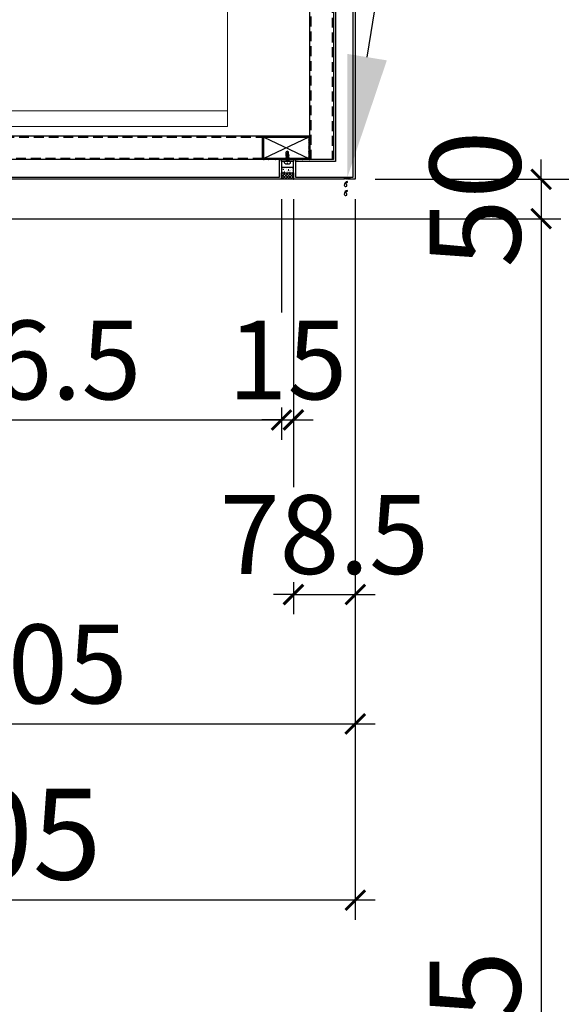
# Model space of a CAD drawing. Extents: x 259500 to 288325, y -56149 to -37374.
# Drawn here: x 280505 to 281192, y -45288 to -44039 of the extents above; entities that cross this region are included whole.
import ezdxf
from ezdxf import colors
from ezdxf.entities.mleader import LeaderData, LeaderLine
from ezdxf.math import Vec2, Vec3
from ezdxf.xclip import XClip

# ---------------------------------------------------------------- set-up
doc = ezdxf.new("R2010")
doc.units = 0
doc.header["$XCLIPFRAME"] = 2
for name, pattern in [('1', [0.375, 0.25, -0.125]), ('C448-HOTEL PLANS$0$A1_SG$0$PHANTOM', [2.5, 1.25, -0.25, 0.25, -0.25, 0.25, -0.25]), ('HIDDEN2', [0.1875, 0.125, -0.0625])]:
    doc.linetypes.add(name, pattern=pattern)
for name, color, linetype in [('0-0金屬標註', 7, 'Continuous'), ('0-鋁板骨架', 5, 'Continuous'), ('00-金屬', 7, 'Continuous'), ('00-金屬尺寸', 7, 'Continuous'), ('AP-H', 139, 'HIDDEN2'), ('SUS-S', 8, 'Continuous'), ('WATER', 4, 'Continuous')]:
    doc.layers.add(name, color=color, linetype=linetype)
doc.layers.add('S-BEAM', color=8, linetype='Continuous', lineweight=18)
doc.styles.add('ARIAL', font='arial.ttf')
doc.styles.add('微軟正黑體', font='txt')
doc.dimstyles.new('K30', dxfattribs={"dimscale": 5, "dimtxt": 20, "dimasz": 5, "dimexe": 5, "dimexo": 5, "dimgap": 5, "dimtad": 1, "dimdec": 1, "dimrnd": 0.5, "dimdsep": 46, "dimtxsty": 'ARIAL', "dimblk": 'ARCHTICK', "dimcen": 10, "dimdle": 5, "dimclrd": 3, "dimclre": 3, "dimclrt": 1, "dimadec": 0, "dimazin": 0, "dimtfac": 1, "dimtdec": 1, "dimtix": 1, "dimtmove": 2, "dimatfit": 3, "dimfxl": 20, "dimtfill": 1, "dimtolj": 1, "dimarcsym": 0})
doc.dimstyles.new('K40', dxfattribs={"dimscale": 5, "dimtxt": 23, "dimasz": 5, "dimexe": 5, "dimexo": 5, "dimgap": 5, "dimtad": 1, "dimdec": 1, "dimrnd": 0.5, "dimdsep": 46, "dimtxsty": 'ARIAL', "dimblk": 'ARCHTICK', "dimcen": 10, "dimdle": 5, "dimclrd": 3, "dimclre": 3, "dimclrt": 1, "dimadec": 0, "dimazin": 0, "dimtfac": 1, "dimtdec": 1, "dimtix": 1, "dimtmove": 2, "dimatfit": 3, "dimfxl": 20, "dimtfill": 1, "dimtolj": 1, "dimarcsym": 0})

# ---------------------------------------------------------------- blocks, each defined once
blk = doc.blocks.new('UB-通用樑 - 行政大樓-SJ2-H588_300_12_20-1549111-剖面 1')
at = {"layer": 'S-BEAM', "color": 8}
for p, q in [((493332.5, 16180), (493332.5, 15632)), ((486134.6, 15632), (493332.5, 15632)), ((493332.5, 15632), (493332.5, 15612)), ((492588.7, 15612), (493332.5, 15612))]:
    blk.add_line(p, q, dxfattribs=at)
blk = doc.blocks.new('T3-CECI-AFS-XX-XXX-M3-SE-00001_rvt-1-剖面 1')
at = {"color": 0, "lineweight": 18}
blk.add_blockref('UB-通用樑 - 行政大樓-SJ2-H588_300_12_20-1549111-剖面 1', (0, 0), dxfattribs=at)
blk = doc.blocks.new('A$C552067DF')
at = {"color": 8}
blk.add_blockref('T3-CECI-AFS-XX-XXX-M3-SE-00001_rvt-1-剖面 1', (-452636.1, 4778.2), dxfattribs=at)
blk = doc.blocks.new('A$C14BE473A')
at = {"layer": '0-鋁板骨架'}
h = blk.add_hatch(dxfattribs=at)
h.set_pattern_fill('ANSI34', color=256, scale=0.2, angle=-90)
h.set_pattern_definition([(315, (-482285.3104, 89954.3825), (2.694076836, 2.694076836), []), (315, (-482285.3104, 89953.4844), (2.694076836, 2.694076836), []), (315, (-482285.3104, 89952.5864), (2.694076836, 2.694076836), []), (315, (-482285.3104, 89951.6884), (2.694076836, 2.694076836), [])])
h.paths.add_polyline_path([(1.5, 58.5), (28.5, 58.5), (28.5, 1.5), (1.5, 1.5)], flags=16)
h.paths.add_polyline_path([(0, 60), (30, 60), (30, 0), (0, 0)])
for p, q in [((1.5, 58.5), (28.5, 1.5)), ((1.5, 1.5), (28.5, 58.5))]:
    blk.add_line(p, q, dxfattribs=at)
for points in [[(0, 60), (30, 60), (30, 0), (0, 0)], [(1.5, 58.5), (28.5, 58.5), (28.5, 1.5), (1.5, 1.5)]]:
    blk.add_lwpolyline(points, close=True, dxfattribs=at)
blk = doc.blocks.new('M4.8x16圓頭不銹鋼自攻螺絲')
at = {"layer": '00-金屬', "color": 8}
for p, q in [((-1.8, -1.1), (-1.8, 0)), ((1.8, -2.2), (1.8, 0)), ((-2.4, -1.5), (-1.8, -1.1)), ((-2.4, -1.5), (0.2, -1.2)), ((-2.4, -1.5), (-1.8, -1.9)), ((-2.4, -3.1), (2.4, -2.6)), ((-2.4, -3.1), (-1.8, -2.7)), ((-2.4, -3.1), (-1.8, -3.5)), ((-2.4, -4.7), (2.4, -4.2)), ((-2.4, -4.7), (-1.8, -4.3)), ((-2.4, -4.7), (-1.8, -5.1)), ((-2.4, -6.3), (2.4, -5.8)), ((-2.4, -6.3), (-1.8, -5.9)), ((-2.4, -6.3), (-1.8, -6.7)), ((-2.4, -7.9), (-1.8, -7.5)), ((-2.4, -7.9), (-1.3, -7.8)), ((-2.4, -7.9), (-1.8, -8.3)), ((-2.4, -9.5), (-1.8, -9.1)), ((-2.4, -9.5), (-1.5, -9.4)), ((-2.4, -9.5), (-1.8, -9.9)), ((-1.8, -1.1), (0.2, -0.9)), ((-1.8, -1.9), (0.2, -1.6)), ((-1.8, -2.7), (-1.8, -1.9)), ((-1.8, -2.7), (1.8, -2.2)), ((-1.8, -3.5), (1.8, -3)), ((-1.8, -4.3), (-1.8, -3.5)), ((-1.8, -4.3), (1.8, -3.8)), ((-1.8, -5.1), (1.8, -4.6)), ((-1.8, -5.9), (-1.8, -5.1)), ((-1.8, -5.9), (1.8, -5.4)), ((-1.8, -6.7), (1.8, -6.2)), ((-1.8, -7.5), (-1.8, -6.7)), ((-1.8, -7.5), (-0.9, -7.4)), ((-1.8, -8.3), (-1.3, -8.2)), ((-1.8, -9.1), (-1.8, -8.3)), ((-1.8, -9.1), (-1.5, -9.1)), ((-1.8, -9.9), (-1.6, -9.8)), ((-1.8, -11.2), (-1.8, -9.9)), ((-1.8, -11.2), (-1.8, -14.6)), ((0, -16), (-1.8, -14.6)), ((0, -16), (1.8, -14.6)), ((0.2, -0.9), (0.2, -1.6)), ((0.4, -7.2), (1.8, -7)), ((0.7, -7.6), (2.4, -7.4)), ((0.7, -7.9), (1.8, -7.8)), ((0.7, -8.8), (1.8, -8.6)), ((0.7, -9.2), (2.4, -9)), ((0.7, -9.5), (1.8, -9.4)), ((2.4, -2.6), (1.8, -2.2)), ((2.4, -2.6), (1.8, -3)), ((1.8, -3.8), (1.8, -3)), ((2.4, -4.2), (1.8, -3.8)), ((2.4, -4.2), (1.8, -4.6)), ((1.8, -5.4), (1.8, -4.6)), ((2.4, -5.8), (1.8, -5.4)), ((2.4, -5.8), (1.8, -6.2)), ((1.8, -7), (1.8, -6.2)), ((2.4, -7.4), (1.8, -7)), ((2.4, -7.4), (1.8, -7.8)), ((1.8, -8.6), (1.8, -7.8)), ((2.4, -9), (1.8, -8.6)), ((2.4, -9), (1.8, -9.4)), ((1.8, -9.4), (1.8, -14.6))]:
    blk.add_line(p, q, dxfattribs=at)
at = {"layer": '00-金屬', "color": 1, "linetype": 'C448-HOTEL PLANS$0$A1_SG$0$PHANTOM', "ltscale": 0.05}
blk.add_line((0, 4), (0, -17), dxfattribs=at)
at = {"layer": '00-金屬', "color": 8}
blk.add_lwpolyline([(4.6, 0, 0.414214), (4.8, 0.2), (4.8, 1.4, 0.265403), (4.1, 2.6, 0.108659), (0.8, 3.7), (0.8, 3.3), (-0.8, 3.3), (-0.8, 3.7, 0.108659), (-4.1, 2.6, 0.265403), (-4.7, 1.4), (-4.7, 0.2, 0.414214), (-4.5, 0)], format="xyb", close=True, dxfattribs=at)
blk.add_lwpolyline([(0, -16), (0.7, -10.3), (0.7, -7.5, 0.417657), (0.4, -7.2, 0.083367), (-1.2, -7.5), (-1.8, -11.2)], format="xyb", dxfattribs=at)
blk = doc.blocks.new('*U1356')
at = {"layer": '00-金屬'}
h = blk.add_hatch(dxfattribs=at)
h.set_pattern_fill('AR-CONC', color=245, angle=450, style=0)
h.set_pattern_definition([(320, (-354.6473, 532.521), (-0.62752, -7.1726), [0.75, -8.25]), (265, (-354.647, 532.521), (7.52192, 1.38751), [0.6, -6.6]), (10.4514, (-354.6996, 531.9235), (6.894395, -5.785094), [0.6374, -7.01142]), (316.1842, (-352.647, 532.521), (-1.65519, -10.67241), [1.125, -12.375]), (6.6356, (-352.785, 531.632), (9.74118, -9.34663), [0.9561, -10.51713]), (261.1842, (-352.647, 532.521), (9.74119, -9.34662), [0.9, -9.9]), (291, (-353.1473, 531.521), (-4.02619, -5.96907), [0.75, -8.25]), (236, (-353.147, 531.521), (7.2515, -2.43315), [0.6, -6.6]), (341.4514, (-353.483, 531.024), (3.225305, -8.40223), [0.6374, -7.01142]), (307.5, (-354.6473, 532.5212), (3.328939, -0.121599), [0, -6.52, 0, -6.7, 0, -6.625]), (277.5, (-354.6473, 532.5212), (3.944117, -2.630695), [0, -3.82, 0, -6.37, 0, -2.525]), (237.5, (-354.6473, 534.7512), (-0.225549, -5.338224), [0, -2.5, 0, -7.8, 0, -10.35]), (227.5, (-354.6473, 535.751), (1.00105, -5.831862), [0, -3.25, 0, -5.18, 0, -7.35])])
edge = h.paths.add_edge_path()
edge.add_arc((-13, 1), 2, 90, 180)
edge.add_line((-15, 1), (-15, -10))
edge.add_arc((-13, -10), 2, 180, 270)
edge.add_line((-13, -12), (-10, -12))
edge.add_arc((-10, -10), 2, 270, 360)
edge.add_line((-8, -10), (-8, 1))
edge.add_arc((-10, 1), 2, 0, 90)
edge.add_line((-10, 3), (-13, 3))
h = blk.add_hatch(dxfattribs=at)
h.set_pattern_fill('ANSI37', color=245, scale=20, angle=450, style=0)
h.set_pattern_definition([(315, (1764.3053, 329.8096), (1.767767, 1.767767), []), (45, (1764.3053, 329.8096), (-1.767767, 1.767767), [])])
edge = h.paths.add_edge_path()
edge.add_line((-8, 3), (0, 3))
edge.add_arc((113.8, -4.5), 114, 176.2294, 183.7706)
edge.add_line((0, -12), (-8, -12))
edge.add_line((-8, -12), (-8, 3))
at = {"layer": '00-金屬', "color": 245}
for points in [[(-13, 3, 0.414214), (-15, 1), (-15, -10, 0.414214), (-13, -12), (-10, -12, 0.414214), (-8, -10), (-8, 1, 0.414214), (-10, 3)], [(-8, 3), (0, 3, 0.032917), (0, -12), (-8, -12)]]:
    blk.add_lwpolyline(points, format="xyb", close=True, dxfattribs=at)
blk = doc.blocks.new('_ArchTick')
at = {"color": 0, "linetype": 'ByBlock', "const_width": 0.15}
blk.add_lwpolyline([(-0.5, -0.5), (0.5, 0.5)], dxfattribs=at)
blk = doc.blocks.new('*D1386')
at = {"layer": '00-金屬尺寸', "color": 3, "lineweight": -2, "ltscale": 100, "transparency": 16777216}
for p, q in [((281587.8, -43236.4), (281587.8, -44266.4)), ((280955.7, -43261.4), (281612.8, -43261.4)), ((280955.7, -44241.4), (281612.8, -44241.4))]:
    blk.add_line(p, q, dxfattribs=at)
at = {"layer": 'Defpoints', "color": 0, "ltscale": 100, "transparency": 16777216}
for p in [(280930.7, -43261.4), (280930.7, -44241.4), (281587.8, -44241.4)]:
    blk.add_point(p, dxfattribs=at)
at = {"layer": '00-金屬尺寸', "color": 3, "lineweight": -2, "ltscale": 100, "transparency": 16777216, "xscale": 25, "yscale": 25, "zscale": 25}
for p, rotation in [((281587.8, -43261.4), 90), ((281587.8, -44241.4), 270)]:
    blk.add_blockref('_ArchTick', p, dxfattribs=dict(at, rotation=rotation))
at = {"layer": '00-金屬尺寸', "color": 1, "ltscale": 100, "transparency": 16777216, "insert": (281504.1, -43751.4), "char_height": 115, "attachment_point": 5, "rotation": 90, "style": 'ARIAL', "bg_fill": 3, "box_fill_scale": 1.1, "bg_fill_color": 256, "bg_fill_true_color": 13158600, "bg_fill_transparency": 0}
blk.add_mtext('\\A1;980', dxfattribs=at)
blk = doc.blocks.new('*D1388')
at = {"layer": '00-金屬尺寸', "color": 3, "lineweight": -2, "ltscale": 100, "transparency": 16777216}
for p, q in [((280140.7, -44266.4), (280140.7, -44571.6)), ((280837.2, -44266.4), (280837.2, -44571.6)), ((280115.7, -44546.6), (280862.2, -44546.6))]:
    blk.add_line(p, q, dxfattribs=at)
at = {"layer": 'Defpoints', "color": 0, "ltscale": 100, "transparency": 16777216}
for p in [(280140.7, -44241.4), (280837.2, -44241.4), (280837.2, -44546.6)]:
    blk.add_point(p, dxfattribs=at)
at = {"layer": '00-金屬尺寸', "color": 3, "lineweight": -2, "ltscale": 100, "transparency": 16777216, "xscale": 25, "yscale": 25, "zscale": 25, "rotation": 180}
blk.add_blockref('_ArchTick', (280140.7, -44546.6), dxfattribs=at)
at = {"layer": '00-金屬尺寸', "color": 3, "lineweight": -2, "ltscale": 100, "transparency": 16777216, "xscale": 25, "yscale": 25, "zscale": 25}
blk.add_blockref('_ArchTick', (280837.2, -44546.6), dxfattribs=at)
at = {"layer": '00-金屬尺寸', "color": 1, "ltscale": 100, "transparency": 16777216, "insert": (280489, -44470.5), "char_height": 100, "attachment_point": 5, "style": 'ARIAL', "bg_fill": 3, "box_fill_scale": 1.1, "bg_fill_color": 256, "bg_fill_true_color": 13158600, "bg_fill_transparency": 0}
blk.add_mtext('\\A1;696.5', dxfattribs=at)
blk = doc.blocks.new('*D1389')
at = {"layer": '00-金屬尺寸', "color": 3, "lineweight": -2, "ltscale": 100, "transparency": 16777216}
for p, q in [((280837.2, -44266.4), (280837.2, -44571.6)), ((280852.2, -44266.4), (280852.2, -44571.6)), ((280837.2, -44546.6), (280812.2, -44546.6)), ((280837.2, -44546.6), (280852.2, -44546.6)), ((280852.2, -44546.6), (280877.2, -44546.6))]:
    blk.add_line(p, q, dxfattribs=at)
at = {"layer": 'Defpoints', "color": 0, "ltscale": 100, "transparency": 16777216}
for p in [(280837.2, -44241.4), (280852.2, -44241.4), (280852.2, -44546.6)]:
    blk.add_point(p, dxfattribs=at)
at = {"layer": '00-金屬尺寸', "color": 3, "lineweight": -2, "ltscale": 100, "transparency": 16777216, "xscale": 25, "yscale": 25, "zscale": 25}
blk.add_blockref('_ArchTick', (280837.2, -44546.6), dxfattribs=at)
at = {"layer": '00-金屬尺寸', "color": 3, "lineweight": -2, "ltscale": 100, "transparency": 16777216, "xscale": 25, "yscale": 25, "zscale": 25, "rotation": 180}
blk.add_blockref('_ArchTick', (280852.2, -44546.6), dxfattribs=at)
at = {"layer": '00-金屬尺寸', "color": 1, "ltscale": 100, "transparency": 16777216, "insert": (280844.7, -44470.5), "char_height": 100, "attachment_point": 5, "style": 'ARIAL', "bg_fill": 3, "box_fill_scale": 1.1, "bg_fill_color": 256, "bg_fill_true_color": 13158600, "bg_fill_transparency": 0}
blk.add_mtext('\\A1;15', dxfattribs=at)
blk = doc.blocks.new('*D1390')
at = {"layer": '00-金屬尺寸', "color": 3, "lineweight": -2, "ltscale": 100, "transparency": 16777216}
for p, q in [((280852.2, -44266.4), (280852.2, -44793)), ((280930.7, -44266.4), (280930.7, -44793)), ((280852.2, -44768), (280827.2, -44768)), ((280852.2, -44768), (280930.7, -44768)), ((280930.7, -44768), (280955.7, -44768))]:
    blk.add_line(p, q, dxfattribs=at)
at = {"layer": 'Defpoints', "color": 0, "ltscale": 100, "transparency": 16777216}
for p in [(280852.2, -44241.4), (280930.7, -44241.4), (280930.7, -44768)]:
    blk.add_point(p, dxfattribs=at)
at = {"layer": '00-金屬尺寸', "color": 3, "lineweight": -2, "ltscale": 100, "transparency": 16777216, "xscale": 25, "yscale": 25, "zscale": 25}
blk.add_blockref('_ArchTick', (280852.2, -44768), dxfattribs=at)
at = {"layer": '00-金屬尺寸', "color": 3, "lineweight": -2, "ltscale": 100, "transparency": 16777216, "xscale": 25, "yscale": 25, "zscale": 25, "rotation": 180}
blk.add_blockref('_ArchTick', (280930.7, -44768), dxfattribs=at)
at = {"layer": '00-金屬尺寸', "color": 1, "ltscale": 100, "transparency": 16777216, "insert": (280891.5, -44691.9), "char_height": 100, "attachment_point": 5, "style": 'ARIAL', "bg_fill": 3, "box_fill_scale": 1.1, "bg_fill_color": 256, "bg_fill_true_color": 13158600, "bg_fill_transparency": 0}
blk.add_mtext('\\A1;78.5', dxfattribs=at)
blk = doc.blocks.new('*D1393')
at = {"layer": '00-金屬尺寸', "color": 3, "lineweight": -2, "ltscale": 100, "transparency": 16777216}
for p, q in [((281166.4, -44241.4), (281166.4, -44216.4)), ((280955.7, -44241.4), (281191.4, -44241.4)), ((281166.4, -44241.4), (281166.4, -44291.4)), ((280150.7, -44291.4), (281191.4, -44291.4)), ((281166.4, -44291.4), (281166.4, -44316.4))]:
    blk.add_line(p, q, dxfattribs=at)
at = {"layer": 'Defpoints', "color": 0, "ltscale": 100, "transparency": 16777216}
for p in [(280930.7, -44241.4), (280125.7, -44291.4), (281166.4, -44291.4)]:
    blk.add_point(p, dxfattribs=at)
at = {"layer": '00-金屬尺寸', "color": 3, "lineweight": -2, "ltscale": 100, "transparency": 16777216, "xscale": 25, "yscale": 25, "zscale": 25}
for p, rotation in [((281166.4, -44241.4), 270), ((281166.4, -44291.4), 90)]:
    blk.add_blockref('_ArchTick', p, dxfattribs=dict(at, rotation=rotation))
at = {"layer": '00-金屬尺寸', "color": 1, "ltscale": 100, "transparency": 16777216, "insert": (281082.7, -44266.4), "char_height": 115, "attachment_point": 5, "rotation": 90, "style": 'ARIAL', "bg_fill": 3, "box_fill_scale": 1.1, "bg_fill_color": 256, "bg_fill_true_color": 13158600, "bg_fill_transparency": 0}
blk.add_mtext('\\A1;50', dxfattribs=at)
blk = doc.blocks.new('*D1394')
at = {"layer": '00-金屬尺寸', "color": 3, "lineweight": -2, "ltscale": 100, "transparency": 16777216}
for p, q in [((281166.4, -44266.4), (281166.4, -46521.4)), ((280150.7, -44291.4), (281191.4, -44291.4)), ((280023.5, -46496.4), (281191.4, -46496.4))]:
    blk.add_line(p, q, dxfattribs=at)
at = {"layer": 'Defpoints', "color": 0, "ltscale": 100, "transparency": 16777216}
for p in [(280125.7, -44291.4), (279998.5, -46496.4), (281166.4, -46496.4)]:
    blk.add_point(p, dxfattribs=at)
at = {"layer": '00-金屬尺寸', "color": 3, "lineweight": -2, "ltscale": 100, "transparency": 16777216, "xscale": 25, "yscale": 25, "zscale": 25}
for p, rotation in [((281166.4, -44291.4), 90), ((281166.4, -46496.4), 270)]:
    blk.add_blockref('_ArchTick', p, dxfattribs=dict(at, rotation=rotation))
at = {"layer": '00-金屬尺寸', "color": 1, "ltscale": 100, "transparency": 16777216, "insert": (281082.7, -45393.9), "char_height": 115, "attachment_point": 5, "rotation": 90, "style": 'ARIAL', "bg_fill": 3, "box_fill_scale": 1.1, "bg_fill_color": 256, "bg_fill_true_color": 13158600, "bg_fill_transparency": 0}
blk.add_mtext('\\A1;2205', dxfattribs=at)
blk = doc.blocks.new('*D1397')
at = {"layer": '00-金屬尺寸', "color": 3, "lineweight": -2, "ltscale": 100, "transparency": 16777216}
for p, q in [((281580.5, -44216.4), (281580.5, -46596.4)), ((280955.7, -44241.4), (281605.5, -44241.4)), ((279988.7, -46571.4), (281605.5, -46571.4))]:
    blk.add_line(p, q, dxfattribs=at)
at = {"layer": 'Defpoints', "color": 0, "ltscale": 100, "transparency": 16777216}
for p in [(280930.7, -44241.4), (279963.7, -46571.4), (281580.5, -46571.4)]:
    blk.add_point(p, dxfattribs=at)
at = {"layer": '00-金屬尺寸', "color": 3, "lineweight": -2, "ltscale": 100, "transparency": 16777216, "xscale": 25, "yscale": 25, "zscale": 25}
for p, rotation in [((281580.5, -44241.4), 90), ((281580.5, -46571.4), 270)]:
    blk.add_blockref('_ArchTick', p, dxfattribs=dict(at, rotation=rotation))
at = {"layer": '00-金屬尺寸', "color": 1, "ltscale": 100, "transparency": 16777216, "insert": (281496.7, -45406.4), "char_height": 115, "attachment_point": 5, "rotation": 90, "style": 'ARIAL', "bg_fill": 3, "box_fill_scale": 1.1, "bg_fill_color": 256, "bg_fill_true_color": 13158600, "bg_fill_transparency": 0}
blk.add_mtext('\\A1;2330', dxfattribs=at)
blk = doc.blocks.new('*D1398')
at = {"layer": '00-金屬尺寸', "color": 3, "lineweight": -2, "ltscale": 100, "transparency": 16777216}
for p, q in [((281788.3, -43236.4), (281788.3, -46596.4)), ((280955.7, -43261.4), (281813.3, -43261.4)), ((279988.7, -46571.4), (281813.3, -46571.4))]:
    blk.add_line(p, q, dxfattribs=at)
at = {"layer": 'Defpoints', "color": 0, "ltscale": 100, "transparency": 16777216}
for p in [(280930.7, -43261.4), (279963.7, -46571.4), (281788.3, -46571.4)]:
    blk.add_point(p, dxfattribs=at)
at = {"layer": '00-金屬尺寸', "color": 3, "lineweight": -2, "ltscale": 100, "transparency": 16777216, "xscale": 25, "yscale": 25, "zscale": 25}
for p, rotation in [((281788.3, -43261.4), 90), ((281788.3, -46571.4), 270)]:
    blk.add_blockref('_ArchTick', p, dxfattribs=dict(at, rotation=rotation))
at = {"layer": '00-金屬尺寸', "color": 1, "ltscale": 100, "transparency": 16777216, "insert": (281704.5, -44916.4), "char_height": 115, "attachment_point": 5, "rotation": 90, "style": 'ARIAL', "bg_fill": 3, "box_fill_scale": 1.1, "bg_fill_color": 256, "bg_fill_true_color": 13158600, "bg_fill_transparency": 0}
blk.add_mtext('\\A1;3310', dxfattribs=at)
blk = doc.blocks.new('*D1400')
at = {"layer": '00-金屬尺寸', "color": 3, "lineweight": -2, "ltscale": 100, "transparency": 16777216}
for p, q in [((280930.7, -44266.4), (280930.7, -44957.1)), ((280125.7, -44316.4), (280125.7, -44957.1)), ((280100.7, -44932.1), (280955.7, -44932.1))]:
    blk.add_line(p, q, dxfattribs=at)
at = {"layer": 'Defpoints', "color": 0, "ltscale": 100, "transparency": 16777216}
for p in [(280930.7, -44241.4), (280125.7, -44291.4), (280930.7, -44932.1)]:
    blk.add_point(p, dxfattribs=at)
at = {"layer": '00-金屬尺寸', "color": 3, "lineweight": -2, "ltscale": 100, "transparency": 16777216, "xscale": 25, "yscale": 25, "zscale": 25, "rotation": 180}
blk.add_blockref('_ArchTick', (280125.7, -44932.1), dxfattribs=at)
at = {"layer": '00-金屬尺寸', "color": 3, "lineweight": -2, "ltscale": 100, "transparency": 16777216, "xscale": 25, "yscale": 25, "zscale": 25}
blk.add_blockref('_ArchTick', (280930.7, -44932.1), dxfattribs=at)
at = {"layer": '00-金屬尺寸', "color": 1, "ltscale": 100, "transparency": 16777216, "insert": (280528.2, -44856), "char_height": 100, "attachment_point": 5, "style": 'ARIAL', "bg_fill": 3, "box_fill_scale": 1.1, "bg_fill_color": 256, "bg_fill_true_color": 13158600, "bg_fill_transparency": 0}
blk.add_mtext('\\A1;805', dxfattribs=at)
blk = doc.blocks.new('*D1402')
at = {"layer": '00-金屬尺寸', "color": 3, "lineweight": -2, "ltscale": 100, "transparency": 16777216}
for p, q in [((281378, -44216.4), (281378, -46581.4)), ((280955.7, -44241.4), (281403, -44241.4)), ((280023.5, -46556.4), (281403, -46556.4))]:
    blk.add_line(p, q, dxfattribs=at)
at = {"layer": 'Defpoints', "color": 0, "ltscale": 100, "transparency": 16777216}
for p in [(280930.7, -44241.4), (279998.5, -46556.4), (281378, -46556.4)]:
    blk.add_point(p, dxfattribs=at)
at = {"layer": '00-金屬尺寸', "color": 3, "lineweight": -2, "ltscale": 100, "transparency": 16777216, "xscale": 25, "yscale": 25, "zscale": 25}
for p, rotation in [((281378, -44241.4), 90), ((281378, -46556.4), 270)]:
    blk.add_blockref('_ArchTick', p, dxfattribs=dict(at, rotation=rotation))
at = {"layer": '00-金屬尺寸', "color": 1, "ltscale": 100, "transparency": 16777216, "insert": (281294.3, -45398.9), "char_height": 115, "attachment_point": 5, "rotation": 90, "style": 'ARIAL', "bg_fill": 3, "box_fill_scale": 1.1, "bg_fill_color": 256, "bg_fill_true_color": 13158600, "bg_fill_transparency": 0}
blk.add_mtext('\\A1;2315', dxfattribs=at)
blk = doc.blocks.new('*D1403')
at = {"layer": '00-金屬尺寸', "color": 3, "lineweight": -2, "ltscale": 100, "transparency": 16777216}
for p, q in [((280930.7, -44266.4), (280930.7, -45180.6)), ((280025.7, -44316.4), (280025.7, -45180.6)), ((280955.7, -45155.6), (280000.7, -45155.6))]:
    blk.add_line(p, q, dxfattribs=at)
at = {"layer": 'Defpoints', "color": 0, "ltscale": 100, "transparency": 16777216}
for p in [(280930.7, -44241.4), (280025.7, -44291.4), (280025.7, -45155.6)]:
    blk.add_point(p, dxfattribs=at)
at = {"layer": '00-金屬尺寸', "color": 3, "lineweight": -2, "ltscale": 100, "transparency": 16777216, "xscale": 25, "yscale": 25, "zscale": 25, "rotation": 180}
blk.add_blockref('_ArchTick', (280025.7, -45155.6), dxfattribs=at)
at = {"layer": '00-金屬尺寸', "color": 3, "lineweight": -2, "ltscale": 100, "transparency": 16777216, "xscale": 25, "yscale": 25, "zscale": 25}
blk.add_blockref('_ArchTick', (280930.7, -45155.6), dxfattribs=at)
at = {"layer": '00-金屬尺寸', "color": 1, "ltscale": 100, "transparency": 16777216, "insert": (280478.2, -45071.9), "char_height": 115, "attachment_point": 5, "style": 'ARIAL', "bg_fill": 3, "box_fill_scale": 1.1, "bg_fill_color": 256, "bg_fill_true_color": 13158600, "bg_fill_transparency": 0}
blk.add_mtext('\\A1;905', dxfattribs=at)
blk = doc.blocks.new('*U1404')
at = {"layer": 'WATER'}
for points in [[(-4.2, -4.7, 0.667244), (-1.1, -6, 0.56596), (-1.7, -3.6, -0.661884), (-0.9, -1.3, 0.444724), (0, 0, 0.375413), (-4.2, -4.7)], [(-4.2, -16.1, 0.667244), (-1.1, -17.4, 0.56596), (-1.7, -15, -0.661884), (-0.9, -12.6, 0.444724), (0, -11.4, 0.375413), (-4.2, -16.1)]]:
    blk.add_lwpolyline(points, format="xyb", dxfattribs=at)

msp = doc.modelspace()

# ---------------------------------------------------------------- block references
at = {"layer": '0-0金屬標註', "color": 2}
ref = msp.add_blockref('A$C552067DF', (240072.14, -64564.64), dxfattribs=at)
XClip(ref).set_block_clipping_path([(25886.6542796704, 15946.546710492), (41874.0482390573, 22049.3635704271)])

# ---------------------------------------------------------------- next in the draw order: linework, layer by layer
at = {"color": 6}
msp.add_lwpolyline([(280837.2, -44216.35), (280854.7, -44216.35), (280854.7, -44238.85), (280928.2, -44238.85), (280928.2, -43263.93), (280854.58, -43263.93), (280854.58, -43286.43), (280837.08, -43286.43), (280837.08, -43283.93), (280852.08, -43283.93), (280852.08, -43261.43), (280930.7, -43261.43), (280930.7, -44241.35), (280852.2, -44241.35), (280852.2, -44218.85), (280837.2, -44218.85)], close=True, dxfattribs=at)
at = {"color": 8}
msp.add_lwpolyline([(280854.58, -43283.93), (280905.7, -43283.93), (280905.7, -44218.85), (280854.7, -44218.85)], dxfattribs=at)
at = {"color": 5}
for points in [[(280873.08, -43286.43), (280903.08, -43286.43), (280903.08, -44216.35), (280873.08, -44216.35)], [(280185.7, -44186.43), (280813.08, -44186.43), (280813.08, -44216.35), (280185.7, -44216.35)]]:
    msp.add_lwpolyline(points, close=True, dxfattribs=at)
at = {"color": 6}
msp.add_lwpolyline([(280125.7, -44216.43), (280143.2, -44216.43), (280143.2, -44238.85), (280834.7, -44238.85), (280834.7, -44216.35), (280852.2, -44216.35), (280852.2, -44218.85), (280837.2, -44218.85), (280837.2, -44241.35), (280140.7, -44241.35), (280140.7, -44218.93), (280125.7, -44218.93), (280140.7, -44218.93)], dxfattribs=at)
at = {"layer": '0-鋁板骨架', "color": 16, "linetype": '1', "ltscale": 50}
for points in [[(280874.58, -44216.35), (280874.58, -43286.43)], [(280901.58, -43286.43), (280901.58, -44216.35)], [(280185.7, -44187.93), (280813.08, -44187.93)], [(280813.08, -44214.85), (280185.7, -44214.85)]]:
    msp.add_lwpolyline(points, dxfattribs=at)

# ---------------------------------------------------------------- next in the draw order: block references
at = {"color": 6, "rotation": 270}
msp.add_blockref('A$C14BE473A', (280813.08, -44186.35), dxfattribs=at)
at = {"layer": '00-金屬', "rotation": 270}
msp.add_blockref('*U1356', (280849.2, -44241.35), dxfattribs=at)
at = {"layer": 'SUS-S', "xscale": 0.8333333333333333, "yscale": 0.8333333333333333, "zscale": 0.8333333333333333, "rotation": 180}
msp.add_blockref('M4.8x16圓頭不銹鋼自攻螺絲', (280844.7, -44218.85), dxfattribs=at)

# ---------------------------------------------------------------- next in the draw order: dimensions: what is measured, and where the dimension line sits
at = {"layer": '00-金屬尺寸', "ltscale": 100}
dim = msp.add_linear_dim(base=(281587.79, -44241.35), p1=(280930.7, -43261.43), p2=(280930.7, -44241.35), angle=90, dimstyle='K40', dxfattribs=at)
dim.commit()
dim.dimension.update_dxf_attribs({"geometry": '*D1386', "text_midpoint": (281504.07, -43751.39)})
dim = msp.add_linear_dim(base=(280837.2, -44546.57), p1=(280140.7, -44241.43), p2=(280837.2, -44241.35), dimstyle='K30', dxfattribs=at)
dim.commit()
dim.dimension.update_dxf_attribs({"geometry": '*D1388', "text_midpoint": (280488.95, -44470.52)})

# ---------------------------------------------------------------- next in the draw order: dimensions: what is measured, and where the dimension line sits
dim = msp.add_linear_dim(base=(280852.2, -44546.57), p1=(280837.2, -44241.35), p2=(280852.2, -44241.35), dimstyle='K30', dxfattribs=at)
dim.commit()
dim.dimension.update_dxf_attribs({"geometry": '*D1389', "text_midpoint": (280844.7, -44470.52)})

# ---------------------------------------------------------------- next in the draw order: dimensions: what is measured, and where the dimension line sits
dim = msp.add_linear_dim(base=(280930.7, -44767.97), p1=(280852.2, -44241.35), p2=(280930.7, -44241.35), dimstyle='K30', dxfattribs=at)
dim.commit()
dim.dimension.update_dxf_attribs({"geometry": '*D1390', "text_midpoint": (280891.45, -44691.92)})

# ---------------------------------------------------------------- next in the draw order: dimensions: what is measured, and where the dimension line sits
dim = msp.add_linear_dim(base=(281166.41, -44291.43), p1=(280930.7, -44241.35), p2=(280125.7, -44291.43), angle=90, dimstyle='K40', dxfattribs=at)
dim.commit()
dim.dimension.update_dxf_attribs({"geometry": '*D1393', "text_midpoint": (281082.69, -44266.39)})

# ---------------------------------------------------------------- next in the draw order: dimensions: what is measured, and where the dimension line sits
dim = msp.add_linear_dim(base=(281166.41, -46496.43), p1=(280125.7, -44291.43), p2=(279998.5, -46496.43), angle=90, dimstyle='K40', dxfattribs=at)
dim.commit()
dim.dimension.update_dxf_attribs({"geometry": '*D1394', "text_midpoint": (281082.69, -45393.93)})

# ---------------------------------------------------------------- next in the draw order: dimensions: what is measured, and where the dimension line sits
dim = msp.add_linear_dim(base=(281580.49, -46571.43), p1=(280930.7, -44241.35), p2=(279963.7, -46571.43), angle=90, dimstyle='K40', dxfattribs=at)
dim.commit()
dim.dimension.update_dxf_attribs({"geometry": '*D1397', "text_midpoint": (281496.74, -45406.39)})

# ---------------------------------------------------------------- next in the draw order: dimensions: what is measured, and where the dimension line sits
dim = msp.add_linear_dim(base=(281788.25, -46571.43), p1=(280930.7, -43261.43), p2=(279963.7, -46571.43), angle=90, dimstyle='K40', dxfattribs=at)
dim.commit()
dim.dimension.update_dxf_attribs({"geometry": '*D1398', "text_midpoint": (281704.5, -44916.43)})

# ---------------------------------------------------------------- next in the draw order: dimensions: what is measured, and where the dimension line sits
dim = msp.add_linear_dim(base=(280930.7, -44932.07), p1=(280125.7, -44291.43), p2=(280930.7, -44241.35), dimstyle='K30', dxfattribs=at)
dim.commit()
dim.dimension.update_dxf_attribs({"geometry": '*D1400', "text_midpoint": (280528.2, -44856.02)})

# ---------------------------------------------------------------- next in the draw order: dimensions: what is measured, and where the dimension line sits
dim = msp.add_linear_dim(base=(281378.05, -46556.43), p1=(280930.7, -44241.35), p2=(279998.5, -46556.43), angle=90, dimstyle='K40', dxfattribs=at)
dim.commit()
dim.dimension.update_dxf_attribs({"geometry": '*D1402', "text_midpoint": (281294.29, -45398.89)})

# ---------------------------------------------------------------- next in the draw order: dimensions: what is measured, and where the dimension line sits
dim = msp.add_linear_dim(base=(280025.7, -45155.57), p1=(280930.7, -44241.35), p2=(280025.7, -44291.43), dimstyle='K40', dxfattribs=at)
dim.commit()
dim.dimension.update_dxf_attribs({"geometry": '*D1403', "text_midpoint": (280478.2, -45071.86)})

# ---------------------------------------------------------------- next in the draw order: block references
at = {"layer": 'WATER'}
msp.add_blockref('*U1404', (280920.9, -44244.08), dxfattribs=at)

# ---------------------------------------------------------------- next in the draw order: wipeouts: each hides what was drawn before it
msp.add_wipeout([(280924.7, -44241.35), (280916.7, -44241.35), (280916.7, -44238.85), (280924.7, -44238.85)]).translate(0, 0, 0).dxf.layer = 'AP-H'

# ---------------------------------------------------------------- next in the draw order: hatches: boundary and pattern name
at = {"layer": 'AP-H'}
h = msp.add_hatch(dxfattribs=at)
h.set_pattern_fill('DASH', color=256, scale=10, angle=-45, style=0)
h.set_pattern_definition([(135, (8291.8708, -238099.35696), (-2e-17, 0.8838834765), [0.625, -0.625])])
h.paths.add_polyline_path([(280924.7, -44238.85), (280924.7, -44241.35), (280916.7, -44241.35), (280916.7, -44238.85)])

# ---------------------------------------------------------------- next in the draw order: leaders
at = {"layer": '0-0金屬標註', "color": 2}
ml = msp.add_multileader_mtext('Standard', dxfattribs=at)
ml.set_content('\\A1;{\\fISOCPEUR|b0|i0|c0|p34;%%C}6x12mm洩水孔', color=2, style='微軟正黑體')
ml.set_leader_properties(color=3)
ml.build(insert=Vec2(0, 0))
ml.multileader.update_dxf_attribs({"dogleg_length": 0.818, "arrow_head_size": 154.44})
ctx = ml.context
ctx.base_point, ctx.char_height, ctx.arrow_head_size, ctx.landing_gap_size, ctx.plane_origin = Vec3(281177.48, -43034.72, 0), 120, 154.44, 14.04, Vec3(280947.85, -42745.58, 0)
notes = []
notes.append((ctx, [(0, (1, 1, 0), (281117.48, -43034.72, 0), (1, 0), 59.99, [(0, [(280920.7, -44238.85, 0)], 0, [])])]))
ctx.mtext.insert, ctx.mtext.flow_direction = Vec3(281191.52, -42970.5, 0), 5
for ctx, leaders in notes:
    for number, flags, end, landing, length, lines in leaders:
        leader = LeaderData()
        leader.index, (leader.has_last_leader_line, leader.has_dogleg_vector, leader.attachment_direction) = number, flags
        leader.last_leader_point, leader.dogleg_vector, leader.dogleg_length = Vec3(end), Vec3(landing), length
        for number, points, colour, breaks in lines:
            line = LeaderLine()
            line.index, line.vertices, line.color, line.breaks = number, Vec3.list(points), colors.encode_raw_color(colour), breaks
            leader.lines.append(line)
        ctx.leaders.append(leader)

doc.saveas('drawing.dxf')
